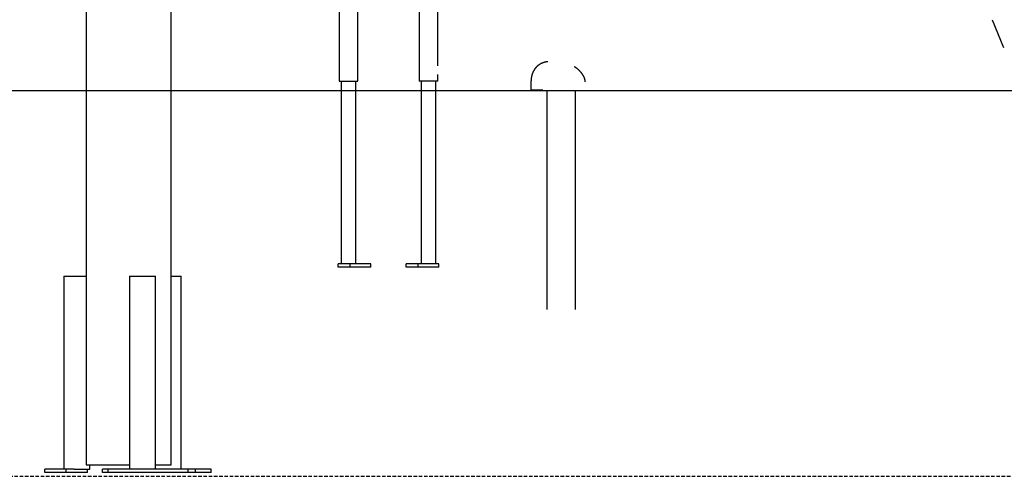
# Model space of a CAD drawing. Extents: x -6210 to 14760, y -2368 to 2016.
# Drawn here: x 8408 to 10194, y -2368 to -1540 of the extents above; entities that cross this region are included whole.
import ezdxf

# ---------------------------------------------------------------- set-up
doc = ezdxf.new("R2010")
doc.units = 0
doc.linetypes.add('HIDDEN', pattern=[9.525, 6.35, -3.175])

msp = doc.modelspace()

# ---------------------------------------------------------------- linework, layer by layer
at = {"color": 7, "linetype": 'Continuous'}
for p, q in [((8682.6, -2347.4), (8682.6, -346.9)), ((8528.6, -414.7), (8528.6, -2347.4)), ((8987.8, -1319.5), (8987.8, -1651.4)), ((9166.5, -1623.5), (9166.5, -1319.2)), ((9021.5, -1651.4), (9021.5, -1335.6)), ((9132.8, -1369.8), (9132.8, -1651.4)), ((10171.9, -1540.1), (10192.5, -1590.3)), ((9166.5, -1651.4), (9166.5, -1639.4)), ((8987.8, -1651.4), (8996.2, -1651.4)), ((8991.2, -1651.4), (8991.2, -1982.9)), ((8996.2, -1651.4), (9021.5, -1651.4)), ((9018.1, -1982.9), (9018.1, -1651.4)), ((9166.5, -1651.4), (9132.8, -1651.4)), ((9136.2, -1651.4), (9136.2, -1982.9)), ((9163.1, -1982.9), (9163.1, -1651.4)), ((9335.5, -1652.7), (9335.5, -1667.7)), ((9357.3, -1667.7), (9335.5, -1667.7)), ((9364.4, -1667.7), (9364.4, -2065.7)), ((9416.1, -2065.7), (9416.1, -1667.7)), ((8985.9, -1988.9), (8985.9, -1982.9)), ((9007.5, -1982.9), (8985.9, -1982.9)), ((9007.5, -1988.9), (8985.9, -1988.9)), ((9007.5, -1988.9), (9007.5, -1982.9)), ((9045, -1982.9), (9007.5, -1982.9)), ((9045, -1988.9), (9007.5, -1988.9)), ((9045, -1988.9), (9045, -1982.9)), ((9109.2, -1988.9), (9109.2, -1982.9)), ((9130.9, -1982.9), (9109.2, -1982.9)), ((9130.9, -1988.9), (9109.2, -1988.9)), ((9130.9, -1988.9), (9130.9, -1982.9)), ((9142.9, -1982.9), (9130.9, -1982.9)), ((9168.4, -1988.9), (9130.9, -1988.9)), ((9163.1, -1982.9), (9142.9, -1982.9)), ((9168.4, -1982.9), (9163.1, -1982.9)), ((9168.4, -1988.9), (9168.4, -1982.9)), ((8488.3, -2005.4), (8488.3, -2355.4)), ((8488.3, -2005.4), (8491.2, -2005.4)), ((8491.2, -2005.4), (8522.1, -2005.4)), ((8522.1, -2005.4), (8527, -2005.4)), ((8527, -2005.4), (8528.6, -2005.4)), ((8607.1, -2005.4), (8607.1, -2355.4)), ((8607.1, -2005.4), (8607.2, -2005.4)), ((8607.2, -2005.4), (8615.5, -2005.4)), ((8615.5, -2005.4), (8620.4, -2005.4)), ((8620.4, -2005.4), (8651.3, -2005.4)), ((8651.3, -2005.4), (8654.3, -2005.4)), ((8654.3, -2355.4), (8654.3, -2005.4)), ((8682.6, -2005.4), (8699.6, -2005.4)), ((8699.6, -2005.4), (8700.8, -2005.4)), ((8700.8, -2355.4), (8700.8, -2005.4)), ((8453.8, -2361.4), (8453.8, -2355.4)), ((8492.5, -2355.4), (8453.8, -2355.4)), ((8492.5, -2361.4), (8492.5, -2355.4)), ((8506.7, -2355.4), (8492.5, -2355.4)), ((8506.7, -2355.4), (8522.1, -2355.4)), ((8522.1, -2355.4), (8527, -2355.4)), ((8527, -2355.4), (8535.3, -2355.4)), ((8528.6, -2347.4), (8607.1, -2347.4)), ((8531.3, -2361.4), (8531.3, -2355.4)), ((8535.3, -2355.4), (8535.5, -2355.4)), ((8535.5, -2355.4), (8535.5, -2347.4)), ((8558.2, -2361.4), (8558.2, -2355.4)), ((8568.6, -2355.4), (8558.2, -2355.4)), ((8568.6, -2361.4), (8568.6, -2355.4)), ((8713.5, -2355.4), (8568.6, -2355.4)), ((8654.3, -2347.4), (8682.6, -2347.4)), ((8713.5, -2361.4), (8713.5, -2355.4)), ((8727.2, -2355.4), (8713.5, -2355.4)), ((8727.2, -2361.4), (8727.2, -2355.4)), ((8755.5, -2355.4), (8727.2, -2355.4)), ((8755.5, -2361.4), (8755.5, -2355.4)), ((8492.5, -2361.4), (8453.8, -2361.4)), ((8531.3, -2361.4), (8492.5, -2361.4)), ((8568.6, -2361.4), (8558.2, -2361.4)), ((8713.5, -2361.4), (8568.6, -2361.4)), ((8727.2, -2361.4), (8713.5, -2361.4)), ((8755.5, -2361.4), (8727.2, -2361.4))]:
    msp.add_line(p, q, dxfattribs=at)
msp.add_line((-6209.9, -1668.4), (14617.6, -1668.4))
at = {"linetype": 'HIDDEN'}
msp.add_line((8312.8, -2368.4), (14617.6, -2368.4), dxfattribs=at)
at = {"color": 7, "linetype": 'Continuous'}
for points in [[(9366.1, -1616.2), (9366, -1616.2), (9365.8, -1616.2), (9365.7, -1616.2), (9365.6, -1616.2), (9365.4, -1616.3), (9365.3, -1616.3), (9365.2, -1616.3), (9365, -1616.3), (9364.9, -1616.3), (9364.7, -1616.4), (9364.5, -1616.4), (9364.4, -1616.4), (9364.2, -1616.4), (9364, -1616.5), (9363.8, -1616.5), (9363.6, -1616.6), (9363.4, -1616.6), (9363.1, -1616.6), (9362.9, -1616.7), (9362.7, -1616.7), (9362.4, -1616.8), (9362.1, -1616.9), (9361.9, -1616.9), (9361.6, -1617), (9361.3, -1617.1), (9361, -1617.1), (9360.7, -1617.2), (9360.4, -1617.3), (9360.1, -1617.4), (9359.7, -1617.5), (9359.4, -1617.6), (9359.1, -1617.7), (9358.7, -1617.8), (9358.4, -1617.9), (9358, -1618), (9357.7, -1618.1), (9357.3, -1618.3), (9356.9, -1618.4), (9356.6, -1618.5), (9356.2, -1618.7), (9355.8, -1618.8), (9355.4, -1619), (9355.1, -1619.1), (9354.7, -1619.3), (9354.3, -1619.5), (9354, -1619.7), (9353.6, -1619.8), (9353.3, -1620), (9352.9, -1620.2), (9352.5, -1620.4), (9352.2, -1620.6), (9351.8, -1620.8), (9351.5, -1621), (9351.1, -1621.2), (9350.8, -1621.5), (9350.4, -1621.7), (9350.1, -1621.9), (9349.7, -1622.2), (9349.4, -1622.4), (9349, -1622.7), (9348.7, -1622.9), (9348.4, -1623.2), (9348, -1623.4), (9347.7, -1623.7), (9347.4, -1623.9), (9347.1, -1624.2), (9346.8, -1624.5), (9346.5, -1624.7), (9346.2, -1625), (9346, -1625.2), (9345.7, -1625.5), (9345.4, -1625.8), (9345.2, -1626), (9344.9, -1626.3), (9344.7, -1626.6), (9344.4, -1626.8), (9344.2, -1627.1), (9344, -1627.4), (9343.8, -1627.6), (9343.5, -1627.9), (9343.3, -1628.1), (9343.1, -1628.4), (9342.9, -1628.7), (9342.7, -1628.9), (9342.5, -1629.2), (9342.4, -1629.4), (9342.2, -1629.7), (9342, -1629.9), (9341.8, -1630.2), (9341.6, -1630.5), (9341.5, -1630.7), (9341.3, -1631), (9341.1, -1631.3), (9341, -1631.5), (9340.8, -1631.8), (9340.7, -1632), (9340.5, -1632.3), (9340.4, -1632.6), (9340.2, -1632.8), (9340.1, -1633.1), (9340, -1633.3), (9339.8, -1633.6), (9339.7, -1633.8), (9339.6, -1634), (9339.5, -1634.3), (9339.4, -1634.5), (9339.3, -1634.7), (9339.2, -1634.9), (9339.1, -1635.1), (9339, -1635.3), (9338.9, -1635.5), (9338.9, -1635.7), (9338.8, -1635.8), (9338.7, -1636), (9338.6, -1636.2), (9338.6, -1636.3), (9338.5, -1636.5), (9338.4, -1636.6), (9338.4, -1636.8), (9338.3, -1636.9), (9338.3, -1637.1), (9338.2, -1637.2), (9338.2, -1637.4), (9338.1, -1637.5), (9338.1, -1637.7), (9338, -1637.8), (9338, -1637.9), (9337.9, -1638.1), (9337.9, -1638.2), (9337.8, -1638.4), (9337.8, -1638.5), (9337.7, -1638.7), (9337.7, -1638.8), (9337.6, -1639), (9337.5, -1639.2), (9337.5, -1639.3), (9337.4, -1639.5), (9337.4, -1639.7), (9337.3, -1639.9), (9337.3, -1640.1), (9337.2, -1640.3), (9337.2, -1640.5), (9337.1, -1640.7), (9337, -1640.9), (9337, -1641.1), (9336.9, -1641.4), (9336.8, -1641.6), (9336.8, -1641.9), (9336.7, -1642.1), (9336.7, -1642.4), (9336.6, -1642.7), (9336.5, -1643), (9336.5, -1643.3), (9336.4, -1643.6), (9336.3, -1643.9), (9336.3, -1644.3), (9336.2, -1644.6), (9336.2, -1645), (9336.1, -1645.3), (9336, -1645.7), (9336, -1646.1), (9335.9, -1646.5), (9335.9, -1646.9), (9335.8, -1647.3), (9335.8, -1647.7), (9335.7, -1648.2), (9335.7, -1648.6), (9335.7, -1649.1), (9335.6, -1649.5), (9335.6, -1650), (9335.6, -1650.4), (9335.6, -1650.9), (9335.5, -1651.3), (9335.5, -1651.8), (9335.5, -1652.3), (9335.5, -1652.7)], [(9433.8, -1652.7), (9433.7, -1652.3), (9433.7, -1651.9), (9433.7, -1651.4), (9433.6, -1651), (9433.6, -1650.6), (9433.6, -1650.2), (9433.5, -1649.7), (9433.4, -1649.3), (9433.3, -1648.9), (9433.2, -1648.4), (9433.1, -1648), (9433, -1647.6), (9432.9, -1647.2), (9432.8, -1646.7), (9432.6, -1646.3), (9432.5, -1645.9), (9432.3, -1645.5), (9432.2, -1645.1), (9432, -1644.7), (9431.8, -1644.3), (9431.7, -1643.9), (9431.5, -1643.6), (9431.3, -1643.2), (9431.1, -1642.8), (9431, -1642.5), (9430.8, -1642.1), (9430.6, -1641.8), (9430.4, -1641.5), (9430.2, -1641.1), (9430, -1640.8), (9429.8, -1640.5), (9429.6, -1640.2), (9429.5, -1640), (9429.3, -1639.7), (9429.1, -1639.4), (9428.9, -1639.2), (9428.8, -1638.9), (9428.6, -1638.7), (9428.4, -1638.4), (9428.3, -1638.2), (9428.1, -1638), (9427.9, -1637.8), (9427.8, -1637.6), (9427.6, -1637.4), (9427.5, -1637.1), (9427.3, -1636.9), (9427.1, -1636.7), (9427, -1636.5), (9426.8, -1636.3), (9426.6, -1636.1), (9426.5, -1635.9), (9426.3, -1635.7), (9426.1, -1635.5), (9425.9, -1635.3), (9425.7, -1635), (9425.5, -1634.8), (9425.3, -1634.6), (9425.1, -1634.4), (9424.9, -1634.1), (9424.7, -1633.9), (9424.4, -1633.6), (9424.2, -1633.4), (9423.9, -1633.1), (9423.7, -1632.9), (9423.4, -1632.6), (9423.2, -1632.4), (9422.9, -1632.1), (9422.6, -1631.9), (9422.4, -1631.6), (9422.1, -1631.3), (9421.8, -1631.1), (9421.5, -1630.8), (9421.3, -1630.6), (9421, -1630.4), (9420.7, -1630.1), (9420.4, -1629.9), (9420.2, -1629.7), (9419.9, -1629.4), (9419.6, -1629.2), (9419.3, -1629), (9419.1, -1628.8), (9418.8, -1628.6), (9418.6, -1628.4), (9418.3, -1628.2), (9418.1, -1628), (9417.8, -1627.8), (9417.6, -1627.7), (9417.3, -1627.5), (9417.1, -1627.3), (9416.9, -1627.2), (9416.7, -1627), (9416.5, -1626.9), (9416.3, -1626.7), (9416.1, -1626.6), (9415.9, -1626.5), (9415.8, -1626.4), (9415.6, -1626.3), (9415.4, -1626.1), (9415.3, -1626), (9415.1, -1626), (9415, -1625.9), (9414.8, -1625.8), (9414.6, -1625.7), (9414.5, -1625.6)]]:
    msp.add_lwpolyline(points, dxfattribs=at)

doc.saveas('drawing.dxf')
